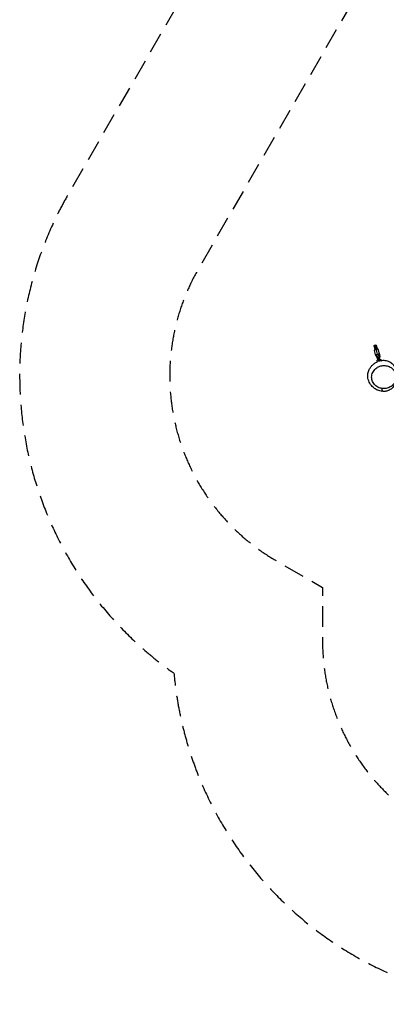
# Model space of a CAD drawing. Units: millimetres. Extents: x -7020 to 5599, y -4912 to 5715.
# Drawn here: x -7020 to -4771, y -4912 to 1125 of the extents above; entities that cross this region are included whole.
import ezdxf

# ---------------------------------------------------------------- set-up
doc = ezdxf.new("R2010")
doc.units = ezdxf.units.MM
doc.header["$LTSCALE"] = 20
doc.linetypes.add('HIDDEN', pattern=[9.525, 6.35, -3.175])
for name, color, linetype in [('2d', 230, 'Continuous'), ('ASTM-BufferZone', 240, 'HIDDEN'), ('ASTM-Safetyzone', 64, 'HIDDEN')]:
    doc.layers.add(name, color=color, linetype=linetype)

msp = doc.modelspace()

# ---------------------------------------------------------------- linework, layer by layer
at = {"layer": '2d'}
for p, q in [((-4845.9, -879), (-4840.9, -897.7)), ((-4834.7, -936.2), (-4843.5, -903.4)), ((-4825.3, -925.2), (-4840.3, -869.2)), ((-4825.5, -893.5), (-4830.5, -874.8)), ((-4811.5, -930), (-4820.3, -897.2)), ((-4830.6, -943.9), (-4829.7, -947.2)), ((-4827, -965.1), (-4822, -956.5)), ((-4827, -965.1), (-4822, -956.5)), ((-4825, -972.4), (-4827, -965.1)), ((-4827, -965.1), (-4827, -965.1)), ((-4824.3, -940.2), (-4818.5, -938.7)), ((-4824.3, -940.5), (-4818.5, -938.9)), ((-4817.1, -967.2), (-4824.3, -940.2)), ((-4822, -956.5), (-4820.1, -956)), ((-4822, -956.5), (-4820.1, -956)), ((-4822, -956.5), (-4822, -956.5)), ((-4820.8, -953.6), (-4815, -952)), ((-4818.6, -961.6), (-4812.8, -960.1)), ((-4818.5, -938.7), (-4811.3, -965.6)), ((-4817.1, -967.2), (-4811.3, -965.6)), ((-4814.3, -954.4), (-4812.4, -953.9)), ((-4814.3, -954.4), (-4812.4, -953.9)), ((-4812.4, -953.9), (-4803.8, -958.9)), ((-4812.4, -953.9), (-4812.4, -953.9)), ((-4812.4, -953.9), (-4803.8, -958.9)), ((-4811.3, -938.7), (-4810.4, -942)), ((-4807.5, -968.4), (-4808.2, -965.7)), ((-4803.8, -958.9), (-4801.4, -967.7)), ((-4803.8, -958.9), (-4803.8, -958.9)), ((-4819.8, -968.8), (-4819.3, -970.6))]:
    msp.add_line(p, q, dxfattribs=at)
at = {"layer": '2d', "extrusion": (0, 0, -1)}
msp.add_arc((4838.2, -876.9), 8, 345.00589, 165.00587, dxfattribs=at)
for centre, major_axis, ratio, start_param, end_param in [((-4831.6, -901.5), (11.6, 3.1), 0.687178, 3.141593, 4.712389), ((-4831.6, -901.5), (11.6, 3.1), 0.687178, 4.712389, 6.283185), ((-4823.1, -933.1), (11.6, 3.1), 0.687178, 2.428037, 4.712389), ((-4855.9, -936.6), (26.6, 7.1), 0.726489, 0.168974, 0.519636), ((-4823.1, -933.1), (11.6, 3.1), 0.687178, 4.712389, 6.996741), ((-4793, -919.8), (26.6, 7.1), 0.726489, 2.621957, 2.972619)]:
    msp.add_ellipse(centre, major_axis=major_axis, ratio=ratio, start_param=start_param, end_param=end_param, dxfattribs=at)
at = {"layer": '2d'}
for centre, major_axis, ratio, start_param, end_param in [((-4831.9, -900.3), (11.6, 3.1), 0.663833, 2.300524, 3.221186), ((-4831.9, -900.3), (11.6, 3.1), 0.663833, -0.079593, 0.841069), ((-4820.9, -941.3), (9.66, 2.59), 0.726489, 2.621957, 4.407696), ((-4820.9, -941.3), (9.66, 2.59), 0.74788, 2.713273, 2.994203), ((-4820.1, -944.6), (9.66, 2.59), 0.726489, 3.141593, 4.407696), ((-4820.1, -944.5), (9.66, 2.59), 0.74788, 3.551798, 4.407696), ((-4820.9, -941.3), (9.66, 2.59), 0.726489, -1.266104, 0.519636), ((-4820.1, -944.6), (9.66, 2.59), 0.726489, -1.266104, 0), ((-4820.1, -944.5), (9.66, 2.59), 0.74788, -1.266104, -0.410206), ((-4820.9, -941.3), (9.66, 2.59), 0.74788, 0.147389, 0.428319)]:
    msp.add_ellipse(centre, major_axis=major_axis, ratio=ratio, start_param=start_param, end_param=end_param, dxfattribs=at)
for points, knots in [([(-4802.3, -964.5), (-4799, -964), (-4795.3, -963.5), (-4784, -963.1), (-4775.2, -963.8), (-4758.5, -968.6), (-4750.6, -972.2), (-4736.9, -981.7), (-4730.9, -987.4), (-4721.3, -999.8), (-4717.6, -1006.7), (-4712.5, -1019.8), (-4711.1, -1026.1), (-4709.6, -1037.3), (-4709.6, -1042.2), (-4709.9, -1049.7), (-4710.2, -1052.6), (-4710.6, -1055.2)], [98.195151, 98.195151, 98.195151, 98.195151, 100.345424, 100.345424, 104.295344, 104.295344, 107.539509, 107.539509, 110.585543, 110.585543, 113.719439, 113.719439, 116.866221, 116.866221, 120.160901, 120.160901, 122.759096, 122.759096, 122.759096, 122.759096]), ([(-4713.5, -1044.6), (-4711.1, -1051.8), (-4708.9, -1060.3), (-4708.2, -1079.2), (-4709.1, -1089.1), (-4714.8, -1107), (-4718.8, -1115), (-4729.1, -1128.9), (-4735.3, -1134.9), (-4748.8, -1144.4), (-4756.2, -1147.9), (-4770.5, -1152.6), (-4777.5, -1153.7), (-4790.4, -1154.4), (-4796.3, -1154), (-4807.7, -1152.2), (-4813, -1150.7), (-4823.8, -1146.9), (-4828.9, -1144.4), (-4840.5, -1137.9), (-4846.4, -1133.5), (-4859.4, -1121.9), (-4866.2, -1114.2), (-4877.1, -1095.3), (-4881.5, -1084.9), (-4885, -1063.8), (-4885.1, -1053.8), (-4882, -1035.2), (-4879, -1026.6), (-4872.5, -1013.2), (-4869, -1007.9), (-4861.2, -997.9), (-4856.9, -993.4), (-4847, -984.6), (-4841.4, -980.6), (-4832.2, -975.1), (-4828.9, -973.3), (-4825.3, -971.6)], [0, 0, 0, 0, 5.760209, 5.760209, 10.400949, 10.400949, 14.047427, 14.047427, 17.507595, 17.507595, 20.925706, 20.925706, 24.395092, 24.395092, 28.019266, 28.019266, 32.263548, 32.263548, 37.682815, 37.682815, 45.221104, 45.221104, 54.600014, 54.600014, 62.080144, 62.080144, 67.518077, 67.518077, 72.321149, 72.321149, 76.669343, 76.669343, 81.832213, 81.832213, 88.478751, 88.478751, 92.044284, 92.044284, 92.044284, 92.044284]), ([(-4799.1, -1135.5), (-4794.7, -1136.2), (-4790.3, -1136.6), (-4777.1, -1136.5), (-4768.4, -1135), (-4751.1, -1129.3), (-4742.9, -1124.7), (-4728, -1112.6), (-4721.8, -1104.9), (-4712.9, -1087.6), (-4710.3, -1077.9), (-4709.7, -1058.5), (-4711.5, -1048.8), (-4719.1, -1031.2), (-4724.5, -1023.4), (-4737.8, -1010.6), (-4745.4, -1005.6), (-4762.1, -998.4), (-4771, -996.4), (-4788.4, -995.3), (-4796.8, -996.1), (-4814, -1000.6), (-4822.6, -1004.6), (-4838.4, -1015.6), (-4845.3, -1023), (-4855.9, -1039.9), (-4859.3, -1049.4), (-4861.7, -1068.7), (-4860.8, -1078.4), (-4855, -1096.2), (-4850.4, -1104.3), (-4838.3, -1117.9), (-4831.2, -1123.4), (-4823.1, -1127.6), (-4817.2, -1130.7), (-4810.8, -1133.1), (-4802.5, -1134.9), (-4800.8, -1135.3), (-4799.1, -1135.5)], [-468.139318, -468.139318, -468.139318, -468.139318, -454.860261, -454.860261, -428.174323, -428.174323, -398.317495, -398.317495, -365.662593, -365.662593, -331.752523, -331.752523, -298.556637, -298.556637, -268.095924, -268.095924, -240.261532, -240.261532, -213.133925, -213.133925, -187.64727, -187.64727, -158.305348, -158.305348, -125.174921, -125.174921, -90.856927, -90.856927, -58.038202, -58.038202, -27.807188, -27.807188, 0, 0, 0, 20.444033, 20.444033, 25.568647, 25.568647, 25.568647, 25.568647]), ([(-4801.6, -1153.2), (-4798.6, -1153.6), (-4796.3, -1152.9), (-4794.7, -1149.1), (-4794.7, -1146.8), (-4796.3, -1141.5), (-4797.4, -1138.7), (-4799.1, -1135.5)], [0.7963196, 0.7963196, 0.7963196, 0.7963196, 0.883659, 0.883659, 0.9418295, 0.9418295, 0.9842854, 0.9842854, 0.9842854, 0.9842854])]:
    msp.add_open_spline(points, degree=3, knots=knots, dxfattribs=at)
at = {"layer": 'ASTM-BufferZone', "flags": 128}
msp.add_lwpolyline([(390.4, 3878.2, 0.158322), (-211, 3336.5), (-756.3, 2392), (-785.3, 2392), (-736.3, 2670, 0.328843), (-1216.7, 3637.5, 0.219296), (-3559.3, 3637.5, 0.328843), (-4039.7, 2670), (-3925, 2019.6), (-4520.5, 1675.8, 0.000234), (-4521.6, 1675.2), (-4521.6, 1675.2, 0.000017), (-4521.7, 1675.1, 0.131513), (-5000.5, 1196), (-5924, -403.5, 0.414214), (-5444.5, -2193), (-5162.5, -2355.9), (-5162.5, -2681.5, 1), (-2542.5, -2681.5), (-2542.5, -1950.6), (-2172.7, -1310), (0, -1310, 0.131652), (655, -1134.5), (1592, -593.5, 0.000117), (1592.6, -593.2), (1592.6, -593.2, 0.000017), (1592.7, -593.1, 0.131513), (2071.5, -114), (2157, 34.1, 0.055792), (2692.7, 9.9), (3706.8, 77.2, 0.354346), (4547.3, 856, 0.275129), (4187.8, 2893.1, 0.208093), (3528.6, 3197.4, 0.267014), (2998.6, 4111.7), (2061.6, 4652.7, 0.414214), (613.6, 4264.7), (390.4, 3878.2)], format="xyb", dxfattribs=at)
at = {"layer": 'ASTM-Safetyzone', "flags": 128}
msp.add_lwpolyline([(-582.1, 4326.6, 0.037194), (-815.7, 4465.7, 0.221782), (-3960.3, 4465.7, 0.332131), (-4945.7, 2510.3), (-4942.9, 2494.3), (-4980.3, 2472.6, 0.000179), (-4981.7, 2471.8, 0.132821), (-5802.8, 1646.5), (-6720.8, 56.5, 0.388111), (-6073.5, -2881.8, 0.956013), (-1622.5, -2681.5), (-1622.5, -2230), (0, -2230, 0.131652), (1115, -1931.2), (2052, -1390.2, 0.00009), (2052.7, -1389.8, 0.084188), (2626.9, -914.1, 0.009521), (2753.6, -908.1), (3767.7, -840.8, 0.337593), (5439.2, 617.6, 0.267258), (4879.9, 3499.2, 0.09964), (4304.4, 3935.5, 0.167341), (3458.6, 4908.5), (2521.6, 5449.5, 0.414214), (-183.2, 4724.7), (-278.3, 4560, 0.043031), (-582.1, 4326.6)], format="xyb", dxfattribs=at)

doc.saveas('drawing.dxf')
